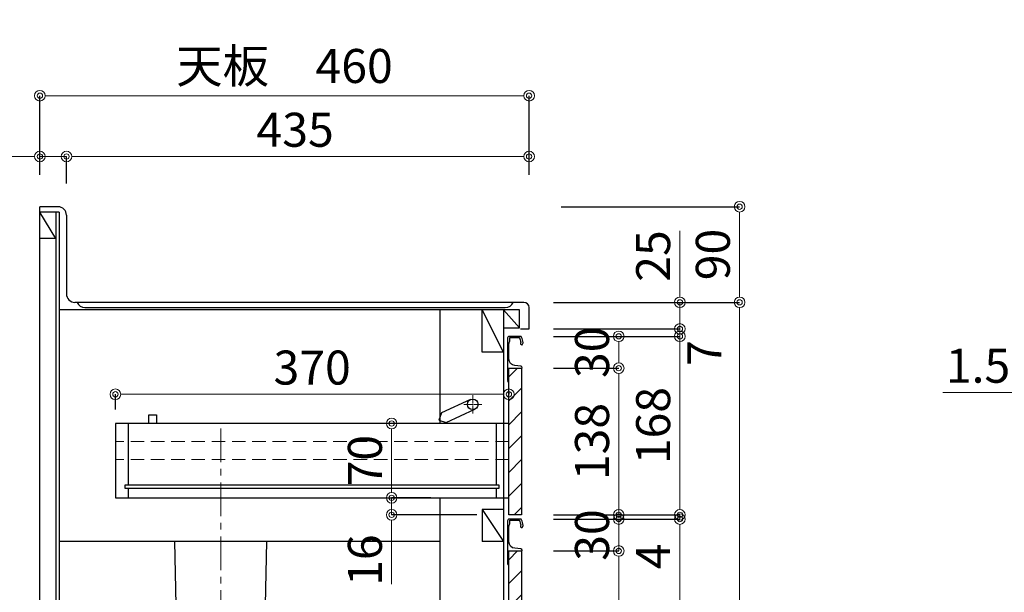
# Model space of a CAD drawing. Units: millimetres. Extents: x 0 to 4200, y 0 to 3484.
# Drawn here: x 484 to 1410, y 1207 to 1746 of the extents above; entities that cross this region are included whole.
import ezdxf

# ---------------------------------------------------------------- set-up
doc = ezdxf.new("R2010")
doc.units = ezdxf.units.MM
doc.linetypes.add('CENTER', pattern=[50.8, 31.75, -6.35, 6.35, -6.35])
doc.linetypes.add('DASHED', pattern=[19.05, 12.7, -6.35])
doc.layers.get('0').update_dxf_attribs({"linetype": 'CONTINUOUS'})
doc.layers.get('Defpoints').update_dxf_attribs({"color": 8, "linetype": 'CONTINUOUS'})
doc.layers.add('外形線', color=3, linetype='CONTINUOUS')
for name, color, linetype, lineweight in [('寸法', 7, 'CONTINUOUS', 9), ('芯線', 8, 'CENTER', 9), ('隠れ線', 6, 'DASHED', 9)]:
    doc.layers.add(name, color=color, linetype=linetype, lineweight=lineweight)
doc.styles.add('32mm文字', font='txt', dxfattribs={"height": 32})
doc.dimstyles.new('32mm文字', dxfattribs={"dimtxt": 32, "dimasz": 10, "dimexe": 0, "dimexo": 30, "dimgap": 5, "dimtad": 1, "dimdsep": 46, "dimtxsty": '32mm文字', "dimblk": 'ORIGIN2', "dimcen": 5, "dimclrd": 3, "dimclre": 3, "dimclrt": 3, "dimadec": 0, "dimazin": 0, "dimtfac": 1, "dimtmove": 0, "dimatfit": 3, "dimldrblk": 'OPEN30', "dimfxl": 1, "dimlwd": -1, "dimarcsym": 0})

# ---------------------------------------------------------------- blocks, each defined once
blk = doc.blocks.new('_Origin2')
at = {"color": 0, "linetype": 'ByBlock', "lineweight": -2}
blk.add_line((-0.5, 0), (-1, 0), dxfattribs=at)
for radius in [0.5, 0.25]:
    blk.add_circle((0, 0), radius, dxfattribs=at)
blk = doc.blocks.new('*D17')
at = {"layer": 'Defpoints', "color": 0, "transparency": 16777216}
for p in [(502.89, 1617.28), (502.89, 1570), (527.89, 1562)]:
    blk.add_point(p, dxfattribs=at)
at = {"layer": '寸法', "transparency": 16777216}
for p, q in [((492.89, 1617.28), (430.69, 1617.28)), ((527.89, 1617.28), (502.89, 1617.28)), ((537.89, 1617.28), (547.89, 1617.28))]:
    blk.add_line(p, q, dxfattribs=at)
at = {"layer": '寸法', "lineweight": -2, "transparency": 16777216}
for p, q in [((502.89, 1600), (502.89, 1617.28)), ((527.89, 1592), (527.89, 1617.28))]:
    blk.add_line(p, q, dxfattribs=at)
at = {"layer": '寸法', "transparency": 16777216, "xscale": 10, "yscale": 10, "zscale": 10}
blk.add_blockref('_Origin2', (502.89, 1617.28), dxfattribs=at)
at = {"layer": '寸法', "transparency": 16777216, "xscale": 10, "yscale": 10, "zscale": 10, "rotation": 180}
blk.add_blockref('_Origin2', (527.89, 1617.28), dxfattribs=at)
at = {"layer": '寸法', "transparency": 16777216, "insert": (454.29, 1638.28), "char_height": 32, "attachment_point": 5, "style": '32mm文字'}
blk.add_mtext('25', dxfattribs=at)
blk = doc.blocks.new('_Open30')
at = {"color": 0, "linetype": 'ByBlock', "lineweight": -2}
for p, q in [((-1, 0.268), (0, 0)), ((0, 0), (-1, -0.268)), ((0, 0), (-1, 0))]:
    blk.add_line(p, q, dxfattribs=at)
blk = doc.blocks.new('*D18')
at = {"layer": 'Defpoints', "color": 0, "transparency": 16777216}
for p in [(962.89, 1674.47), (502.89, 1570), (962.89, 1570)]:
    blk.add_point(p, dxfattribs=at)
at = {"layer": '寸法', "lineweight": -2, "transparency": 16777216}
for p, q in [((502.89, 1600), (502.89, 1674.47)), ((962.89, 1600), (962.89, 1674.47))]:
    blk.add_line(p, q, dxfattribs=at)
at = {"layer": '寸法', "transparency": 16777216}
blk.add_line((512.89, 1674.47), (952.89, 1674.47), dxfattribs=at)
at = {"layer": '寸法', "transparency": 16777216, "xscale": 10, "yscale": 10, "zscale": 10, "rotation": 180}
blk.add_blockref('_Origin2', (502.89, 1674.47), dxfattribs=at)
at = {"layer": '寸法', "transparency": 16777216, "xscale": 10, "yscale": 10, "zscale": 10}
blk.add_blockref('_Origin2', (962.89, 1674.47), dxfattribs=at)
at = {"layer": '寸法', "transparency": 16777216, "insert": (732.89, 1698.31), "char_height": 32, "attachment_point": 5, "style": '32mm文字'}
blk.add_mtext('天板\u3000460', dxfattribs=at)
blk = doc.blocks.new('*D20')
at = {"layer": 'Defpoints', "color": 0, "transparency": 16777216}
for p in [(962.89, 1570), (962.89, 1480), (1160.82, 1480)]:
    blk.add_point(p, dxfattribs=at)
at = {"layer": '寸法', "lineweight": -2, "transparency": 16777216}
for p, q in [((992.89, 1570), (1160.82, 1570)), ((992.89, 1480), (1160.82, 1480))]:
    blk.add_line(p, q, dxfattribs=at)
at = {"layer": '寸法', "transparency": 16777216}
blk.add_line((1160.82, 1560), (1160.82, 1490), dxfattribs=at)
at = {"layer": '寸法', "transparency": 16777216, "xscale": 10, "yscale": 10, "zscale": 10}
for p, rotation in [((1160.82, 1570), 90), ((1160.82, 1480), 270)]:
    blk.add_blockref('_Origin2', p, dxfattribs=dict(at, rotation=rotation))
at = {"layer": '寸法', "transparency": 16777216, "insert": (1139.82, 1525), "char_height": 32, "attachment_point": 5, "rotation": 90, "style": '32mm文字'}
blk.add_mtext('90', dxfattribs=at)
blk = doc.blocks.new('*D21')
at = {"layer": 'Defpoints', "color": 0, "transparency": 16777216}
for p in [(962.89, 1480), (955.89, 680), (1160.82, 680)]:
    blk.add_point(p, dxfattribs=at)
at = {"layer": '寸法', "lineweight": -2, "transparency": 16777216}
for p, q in [((992.89, 1480), (1160.82, 1480)), ((985.89, 680), (1160.82, 680))]:
    blk.add_line(p, q, dxfattribs=at)
at = {"layer": '寸法', "transparency": 16777216}
blk.add_line((1160.82, 1470), (1160.82, 690), dxfattribs=at)
at = {"layer": '寸法', "transparency": 16777216, "xscale": 10, "yscale": 10, "zscale": 10}
for p, rotation in [((1160.82, 1480), 90), ((1160.82, 680), 270)]:
    blk.add_blockref('_Origin2', p, dxfattribs=dict(at, rotation=rotation))
at = {"layer": '寸法', "transparency": 16777216, "insert": (1139.82, 1080), "char_height": 32, "attachment_point": 5, "rotation": 90, "style": '32mm文字'}
blk.add_mtext('800', dxfattribs=at)
blk = doc.blocks.new('*D23')
at = {"layer": 'Defpoints', "color": 0, "transparency": 16777216}
for p in [(1437.95, 1452), (1439.45, 1426.28), (1437.95, 1395.2)]:
    blk.add_point(p, dxfattribs=at)
at = {"layer": '寸法', "lineweight": -2, "transparency": 16777216}
for p, q in [((1437.95, 1422), (1437.95, 1395.2)), ((1439.45, 1396.28), (1439.45, 1395.2))]:
    blk.add_line(p, q, dxfattribs=at)
at = {"layer": '寸法', "transparency": 16777216}
for p, q in [((1427.95, 1395.2), (1352.07, 1395.2)), ((1439.45, 1395.2), (1437.95, 1395.2)), ((1449.45, 1395.2), (1459.45, 1395.2))]:
    blk.add_line(p, q, dxfattribs=at)
at = {"layer": '寸法', "transparency": 16777216, "xscale": 10, "yscale": 10, "zscale": 10}
blk.add_blockref('_Origin2', (1437.95, 1395.2), dxfattribs=at)
at = {"layer": '寸法', "transparency": 16777216, "xscale": 10, "yscale": 10, "zscale": 10, "rotation": 180}
blk.add_blockref('_Origin2', (1439.45, 1395.2), dxfattribs=at)
at = {"layer": '寸法', "transparency": 16777216, "insert": (1385.01, 1416.2), "char_height": 32, "attachment_point": 5, "style": '32mm文字'}
blk.add_mtext('1.5', dxfattribs=at)
blk = doc.blocks.new('*D24')
at = {"layer": 'Defpoints', "color": 0, "transparency": 16777216}
for p in [(527.89, 1617.28), (962.89, 1570), (527.89, 1562)]:
    blk.add_point(p, dxfattribs=at)
at = {"layer": '寸法', "lineweight": -2, "transparency": 16777216}
for p, q in [((527.89, 1592), (527.89, 1617.28)), ((962.89, 1600), (962.89, 1617.28))]:
    blk.add_line(p, q, dxfattribs=at)
at = {"layer": '寸法', "transparency": 16777216}
blk.add_line((952.89, 1617.28), (537.89, 1617.28), dxfattribs=at)
at = {"layer": '寸法', "transparency": 16777216, "xscale": 10, "yscale": 10, "zscale": 10, "rotation": 180}
blk.add_blockref('_Origin2', (527.89, 1617.28), dxfattribs=at)
at = {"layer": '寸法', "transparency": 16777216, "xscale": 10, "yscale": 10, "zscale": 10}
blk.add_blockref('_Origin2', (962.89, 1617.28), dxfattribs=at)
at = {"layer": '寸法', "transparency": 16777216, "insert": (742.89, 1638.28), "char_height": 32, "attachment_point": 5, "style": '32mm文字'}
blk.add_mtext('435', dxfattribs=at)
blk = doc.blocks.new('*D60')
at = {"layer": 'Defpoints', "color": 0, "transparency": 16777216}
for p in [(943.89, 1393.46), (943.89, 1366), (573.89, 1349)]:
    blk.add_point(p, dxfattribs=at)
at = {"layer": '寸法', "lineweight": -2, "transparency": 16777216}
for p, q in [((573.89, 1379), (573.89, 1393.46)), ((943.89, 1396), (943.89, 1393.46))]:
    blk.add_line(p, q, dxfattribs=at)
at = {"layer": '寸法', "transparency": 16777216}
blk.add_line((583.89, 1393.46), (933.89, 1393.46), dxfattribs=at)
at = {"layer": '寸法', "transparency": 16777216, "xscale": 10, "yscale": 10, "zscale": 10, "rotation": 180}
blk.add_blockref('_Origin2', (573.89, 1393.46), dxfattribs=at)
at = {"layer": '寸法', "transparency": 16777216, "xscale": 10, "yscale": 10, "zscale": 10}
blk.add_blockref('_Origin2', (943.89, 1393.46), dxfattribs=at)
at = {"layer": '寸法', "transparency": 16777216, "insert": (758.89, 1414.46), "char_height": 32, "attachment_point": 5, "style": '32mm文字'}
blk.add_mtext('370', dxfattribs=at)
blk = doc.blocks.new('*D58')
at = {"layer": 'Defpoints', "color": 0, "transparency": 16777216}
for p in [(900.52, 1366), (833.65, 1296), (900.52, 1296)]:
    blk.add_point(p, dxfattribs=at)
at = {"layer": '寸法', "lineweight": -2, "transparency": 16777216}
for p, q in [((870.52, 1366), (833.65, 1366)), ((870.52, 1296), (833.65, 1296))]:
    blk.add_line(p, q, dxfattribs=at)
at = {"layer": '寸法', "transparency": 16777216}
blk.add_line((833.65, 1356), (833.65, 1306), dxfattribs=at)
at = {"layer": '寸法', "transparency": 16777216, "xscale": 10, "yscale": 10, "zscale": 10}
for p, rotation in [((833.65, 1366), 90), ((833.65, 1296), 270)]:
    blk.add_blockref('_Origin2', p, dxfattribs=dict(at, rotation=rotation))
at = {"layer": '寸法', "transparency": 16777216, "insert": (812.65, 1331), "char_height": 32, "attachment_point": 5, "rotation": 90, "style": '32mm文字'}
blk.add_mtext('70', dxfattribs=at)
blk = doc.blocks.new('*D59')
at = {"layer": 'Defpoints', "color": 0, "transparency": 16777216}
for p in [(833.65, 1296), (876.89, 1296), (943.89, 1280)]:
    blk.add_point(p, dxfattribs=at)
at = {"layer": '寸法', "transparency": 16777216}
for p, q in [((833.65, 1306), (833.65, 1316)), ((833.65, 1296), (833.65, 1280)), ((833.65, 1270), (833.65, 1214.75))]:
    blk.add_line(p, q, dxfattribs=at)
at = {"layer": '寸法', "lineweight": -2, "transparency": 16777216}
for p, q in [((846.89, 1296), (833.65, 1296)), ((913.89, 1280), (833.65, 1280))]:
    blk.add_line(p, q, dxfattribs=at)
at = {"layer": '寸法', "transparency": 16777216, "xscale": 10, "yscale": 10, "zscale": 10}
for p, rotation in [((833.65, 1296), 270), ((833.65, 1280), 90)]:
    blk.add_blockref('_Origin2', p, dxfattribs=dict(at, rotation=rotation))
at = {"layer": '寸法', "transparency": 16777216, "insert": (812.65, 1237.38), "char_height": 32, "attachment_point": 5, "rotation": 90, "style": '32mm文字'}
blk.add_mtext('16', dxfattribs=at)
blk = doc.blocks.new('*U61')
at = {"layer": '芯線', "color": 0, "transparency": 16777216}
for p, q in [((-8.5, 0), (-1, 0)), ((0, 1), (0, 8.5)), ((1, 0), (8.5, 0)), ((0, -8.5), (0, -1))]:
    blk.add_line(p, q, dxfattribs=at)
at = {"layer": '芯線', "color": 0, "linetype": 'Continuous', "transparency": 16777216}
for p, q in [((-0.5, 0), (0.5, 0)), ((0, -0.5), (0, 0.5))]:
    blk.add_line(p, q, dxfattribs=at)
blk = doc.blocks.new('*D66')
at = {"layer": 'Defpoints', "color": 0, "transparency": 16777216}
for p in [(955.89, 1246), (1047.19, 1246), (955.89, 770)]:
    blk.add_point(p, dxfattribs=at)
at = {"layer": '寸法', "lineweight": -2, "transparency": 16777216}
for p, q in [((985.89, 1246), (1047.19, 1246)), ((985.89, 770), (1047.19, 770))]:
    blk.add_line(p, q, dxfattribs=at)
at = {"layer": '寸法', "transparency": 16777216}
blk.add_line((1047.19, 780), (1047.19, 1236), dxfattribs=at)
at = {"layer": '寸法', "transparency": 16777216, "xscale": 10, "yscale": 10, "zscale": 10}
for p, rotation in [((1047.19, 1246), 90), ((1047.19, 770), 270)]:
    blk.add_blockref('_Origin2', p, dxfattribs=dict(at, rotation=rotation))
at = {"layer": '寸法', "transparency": 16777216, "insert": (1026.19, 1008), "char_height": 32, "attachment_point": 5, "rotation": 90, "style": '32mm文字'}
blk.add_mtext('476', dxfattribs=at)
blk = doc.blocks.new('*D67')
at = {"layer": 'Defpoints', "color": 0, "transparency": 16777216}
for p in [(955.89, 1448), (955.89, 1418), (1047.19, 1418)]:
    blk.add_point(p, dxfattribs=at)
at = {"layer": '寸法', "lineweight": -2, "transparency": 16777216}
for p, q in [((985.89, 1448), (1047.19, 1448)), ((985.89, 1418), (1047.19, 1418))]:
    blk.add_line(p, q, dxfattribs=at)
at = {"layer": '寸法', "transparency": 16777216}
blk.add_line((1047.19, 1438), (1047.19, 1428), dxfattribs=at)
at = {"layer": '寸法', "transparency": 16777216, "xscale": 10, "yscale": 10, "zscale": 10}
for p, rotation in [((1047.19, 1448), 90), ((1047.19, 1418), 270)]:
    blk.add_blockref('_Origin2', p, dxfattribs=dict(at, rotation=rotation))
at = {"layer": '寸法', "transparency": 16777216, "insert": (1026.19, 1433), "char_height": 32, "attachment_point": 5, "rotation": 90, "style": '32mm文字'}
blk.add_mtext('30', dxfattribs=at)
blk = doc.blocks.new('*D68')
at = {"layer": 'Defpoints', "color": 0, "transparency": 16777216}
for p in [(955.89, 1276), (1104.67, 1276), (955.89, 770)]:
    blk.add_point(p, dxfattribs=at)
at = {"layer": '寸法', "lineweight": -2, "transparency": 16777216}
for p, q in [((985.89, 1276), (1104.67, 1276)), ((985.89, 770), (1104.67, 770))]:
    blk.add_line(p, q, dxfattribs=at)
at = {"layer": '寸法', "transparency": 16777216}
blk.add_line((1104.67, 780), (1104.67, 1266), dxfattribs=at)
at = {"layer": '寸法', "transparency": 16777216, "xscale": 10, "yscale": 10, "zscale": 10}
for p, rotation in [((1104.67, 1276), 90), ((1104.67, 770), 270)]:
    blk.add_blockref('_Origin2', p, dxfattribs=dict(at, rotation=rotation))
at = {"layer": '寸法', "transparency": 16777216, "insert": (1081.4, 1023), "char_height": 32, "attachment_point": 5, "rotation": 90, "style": '32mm文字'}
blk.add_mtext('扉\u3000506', dxfattribs=at)
blk = doc.blocks.new('*D69')
at = {"layer": 'Defpoints', "color": 0, "transparency": 16777216}
for p in [(955.89, 1480), (1104.67, 1480), (955.89, 1455)]:
    blk.add_point(p, dxfattribs=at)
at = {"layer": '寸法', "transparency": 16777216}
for p, q in [((1104.67, 1490), (1104.67, 1547.2)), ((1104.67, 1455), (1104.67, 1480)), ((1104.67, 1445), (1104.67, 1435))]:
    blk.add_line(p, q, dxfattribs=at)
at = {"layer": '寸法', "lineweight": -2, "transparency": 16777216}
for p, q in [((985.89, 1480), (1104.67, 1480)), ((985.89, 1455), (1104.67, 1455))]:
    blk.add_line(p, q, dxfattribs=at)
at = {"layer": '寸法', "transparency": 16777216, "xscale": 10, "yscale": 10, "zscale": 10}
for p, rotation in [((1104.67, 1480), 270), ((1104.67, 1455), 90)]:
    blk.add_blockref('_Origin2', p, dxfattribs=dict(at, rotation=rotation))
at = {"layer": '寸法', "transparency": 16777216, "insert": (1083.67, 1523.6), "char_height": 32, "attachment_point": 5, "rotation": 90, "style": '32mm文字'}
blk.add_mtext('25', dxfattribs=at)
blk = doc.blocks.new('*D70')
at = {"layer": 'Defpoints', "color": 0, "transparency": 16777216}
for p in [(955.89, 1455), (955.89, 1448), (1104.67, 1448)]:
    blk.add_point(p, dxfattribs=at)
at = {"layer": '寸法', "transparency": 16777216}
for p, q in [((1104.67, 1465), (1104.67, 1475)), ((1104.67, 1455), (1104.67, 1448)), ((1104.67, 1438), (1104.67, 1428))]:
    blk.add_line(p, q, dxfattribs=at)
at = {"layer": '寸法', "lineweight": -2, "transparency": 16777216}
for p, q in [((985.89, 1455), (1104.67, 1455)), ((985.89, 1448), (1104.67, 1448))]:
    blk.add_line(p, q, dxfattribs=at)
at = {"layer": '寸法', "transparency": 16777216, "xscale": 10, "yscale": 10, "zscale": 10}
for p, rotation in [((1104.67, 1455), 270), ((1104.67, 1448), 90)]:
    blk.add_blockref('_Origin2', p, dxfattribs=dict(at, rotation=rotation))
at = {"layer": '寸法', "transparency": 16777216, "insert": (1131.77, 1432.3), "char_height": 32, "attachment_point": 5, "rotation": 90, "style": '32mm文字'}
blk.add_mtext('7', dxfattribs=at)
blk = doc.blocks.new('*D71')
at = {"layer": 'Defpoints', "color": 0, "transparency": 16777216}
for p in [(955.89, 1280), (955.89, 1276), (1104.67, 1276)]:
    blk.add_point(p, dxfattribs=at)
at = {"layer": '寸法', "transparency": 16777216}
for p, q in [((1104.67, 1290), (1104.67, 1300)), ((1104.67, 1280), (1104.67, 1276)), ((1104.67, 1266), (1104.67, 1226.97))]:
    blk.add_line(p, q, dxfattribs=at)
at = {"layer": '寸法', "lineweight": -2, "transparency": 16777216}
for p, q in [((985.89, 1280), (1104.67, 1280)), ((985.89, 1276), (1104.67, 1276))]:
    blk.add_line(p, q, dxfattribs=at)
at = {"layer": '寸法', "transparency": 16777216, "xscale": 10, "yscale": 10, "zscale": 10}
for p, rotation in [((1104.67, 1280), 270), ((1104.67, 1276), 90)]:
    blk.add_blockref('_Origin2', p, dxfattribs=dict(at, rotation=rotation))
at = {"layer": '寸法', "transparency": 16777216, "insert": (1083.67, 1240.98), "char_height": 32, "attachment_point": 5, "rotation": 90, "style": '32mm文字'}
blk.add_mtext('4', dxfattribs=at)
blk = doc.blocks.new('*D72')
at = {"layer": 'Defpoints', "color": 0, "transparency": 16777216}
for p in [(955.89, 1448), (1104.67, 1448), (955.89, 1280)]:
    blk.add_point(p, dxfattribs=at)
at = {"layer": '寸法', "lineweight": -2, "transparency": 16777216}
for p, q in [((985.89, 1448), (1104.67, 1448)), ((985.89, 1280), (1104.67, 1280))]:
    blk.add_line(p, q, dxfattribs=at)
at = {"layer": '寸法', "transparency": 16777216}
blk.add_line((1104.67, 1290), (1104.67, 1438), dxfattribs=at)
at = {"layer": '寸法', "transparency": 16777216, "xscale": 10, "yscale": 10, "zscale": 10}
for p, rotation in [((1104.67, 1448), 90), ((1104.67, 1280), 270)]:
    blk.add_blockref('_Origin2', p, dxfattribs=dict(at, rotation=rotation))
at = {"layer": '寸法', "transparency": 16777216, "insert": (1083.67, 1364), "char_height": 32, "attachment_point": 5, "rotation": 90, "style": '32mm文字'}
blk.add_mtext('168', dxfattribs=at)
blk = doc.blocks.new('*D73')
at = {"layer": 'Defpoints', "color": 0, "transparency": 16777216}
for p in [(955.89, 1418), (1047.19, 1418), (955.89, 1280)]:
    blk.add_point(p, dxfattribs=at)
at = {"layer": '寸法', "lineweight": -2, "transparency": 16777216}
for p, q in [((985.89, 1418), (1047.19, 1418)), ((985.89, 1280), (1047.19, 1280))]:
    blk.add_line(p, q, dxfattribs=at)
at = {"layer": '寸法', "transparency": 16777216}
blk.add_line((1047.19, 1290), (1047.19, 1408), dxfattribs=at)
at = {"layer": '寸法', "transparency": 16777216, "xscale": 10, "yscale": 10, "zscale": 10}
for p, rotation in [((1047.19, 1418), 90), ((1047.19, 1280), 270)]:
    blk.add_blockref('_Origin2', p, dxfattribs=dict(at, rotation=rotation))
at = {"layer": '寸法', "transparency": 16777216, "insert": (1026.19, 1349), "char_height": 32, "attachment_point": 5, "rotation": 90, "style": '32mm文字'}
blk.add_mtext('138', dxfattribs=at)
blk = doc.blocks.new('*D74')
at = {"layer": 'Defpoints', "color": 0, "transparency": 16777216}
for p in [(955.89, 1276), (955.89, 1246), (1047.19, 1246)]:
    blk.add_point(p, dxfattribs=at)
at = {"layer": '寸法', "transparency": 16777216}
for p, q in [((1047.19, 1286), (1047.19, 1296)), ((1047.19, 1276), (1047.19, 1246)), ((1047.19, 1236), (1047.19, 1226))]:
    blk.add_line(p, q, dxfattribs=at)
at = {"layer": '寸法', "lineweight": -2, "transparency": 16777216}
for p, q in [((985.89, 1276), (1047.19, 1276)), ((985.89, 1246), (1047.19, 1246))]:
    blk.add_line(p, q, dxfattribs=at)
at = {"layer": '寸法', "transparency": 16777216, "xscale": 10, "yscale": 10, "zscale": 10}
for p, rotation in [((1047.19, 1276), 270), ((1047.19, 1246), 90)]:
    blk.add_blockref('_Origin2', p, dxfattribs=dict(at, rotation=rotation))
at = {"layer": '寸法', "transparency": 16777216, "insert": (1026.19, 1261), "char_height": 32, "attachment_point": 5, "rotation": 90, "style": '32mm文字'}
blk.add_mtext('30', dxfattribs=at)

msp = doc.modelspace()

# ---------------------------------------------------------------- hatches: boundary and pattern name
at = {"lineweight": 9}
h = msp.add_hatch(dxfattribs=at)
h.set_pattern_fill('ANSI31', color=8, scale=5)
h.set_pattern_definition([(45, (656.657, 0), (-11.22532, 11.22532), [])])
h.paths.add_polyline_path([(955.887, 1280), (943.889, 1280), (943.889, 1418.001), (955.887, 1418.001)])
h = msp.add_hatch(dxfattribs=at)
h.set_pattern_fill('ANSI31', color=8, scale=5)
h.set_pattern_definition([(45, (656.657, -172), (-11.22532, 11.22532), [])])
h.paths.add_polyline_path([(955.887, 769.998), (943.889, 769.998), (943.889, 1246), (955.887, 1246)])

# ---------------------------------------------------------------- linework, layer by layer
at = {"layer": '外形線'}
for p, q in [((519.887, 1569.998), (502.887, 1569.998)), ((502.887, 679.998), (502.887, 1569.998)), ((517.887, 1539.998), (502.887, 1564.998)), ((520.887, 1564.998), (502.887, 1564.998)), ((517.887, 1564.998), (517.887, 679.998)), ((520.887, 1564.998), (520.887, 679.998)), ((527.887, 1561.998), (527.887, 1487.998)), ((517.887, 1539.998), (502.887, 1539.998)), ((953.887, 1472.998), (520.887, 1472.998)), ((957.887, 1479.998), (535.887, 1479.998)), ((878.887, 1472.998), (878.887, 1365.998)), ((938.887, 1472.998), (938.887, 769.998)), ((953.887, 1455.998), (938.887, 1472.998)), ((943.887, 1447.998), (943.887, 1447.97)), ((878.887, 1295.998), (878.887, 787.998)), ((878.887, 1255), (520.887, 1255))]:
    msp.add_line(p, q, dxfattribs=at)
at = {"layer": '外形線', "color": 4}
for p, q in [((918.887, 1432.998), (918.887, 1472.998)), ((938.887, 1432.998), (918.887, 1472.998)), ((938.887, 1432.998), (918.887, 1432.998)), ((918.887, 1284.998), (938.887, 1254.998)), ((918.887, 1284.998), (918.887, 1254.998)), ((938.887, 1284.998), (918.887, 1284.998)), ((938.887, 1254.998), (918.887, 1254.998)), ((938.887, 1254.998), (923.887, 1254.998))]:
    msp.add_line(p, q, dxfattribs=at)
at = {"layer": '外形線', "color": 6, "linetype": 'Continuous'}
for p, q in [((585.887, 1365.998), (585.887, 1307.998)), ((931.887, 1365.998), (931.887, 1307.998)), ((585.887, 1304.998), (585.887, 1295.998)), ((931.887, 1304.998), (931.887, 1295.998))]:
    msp.add_line(p, q, dxfattribs=at)
at = {"layer": '外形線', "color": 4}
for points in [[(537.887, 1479.998, 0.3056147), (545.303, 1474.998), (925.887, 1474.998), (940.471, 1474.998, 0.3056147), (947.887, 1479.998)], [(629.399, 1255), (632.029, 1135.842, 0.4077654), (639.027, 1128.996), (706.754, 1128.996, 0.4077654), (713.753, 1135.842), (716.382, 1255)]]:
    msp.add_lwpolyline(points, format="xyb", dxfattribs=at)
at = {"layer": '外形線'}
for points in [[(938.887, 1455.998), (953.887, 1455.998), (953.887, 1472.998)], [(954.887, 1454.998), (962.887, 1454.998), (962.887, 1474.998)], [(943.887, 1365.998), (573.887, 1365.998), (573.887, 1295.998), (943.887, 1295.998)]]:
    msp.add_lwpolyline(points, dxfattribs=at)
for points in [[(957.176, 1442.099, 0.0148021), (955.896, 1447.27, 0.3365238), (954.933, 1448.001), (944.189, 1448.001, 0.4142136), (942.689, 1446.501), (942.689, 1418.201, 0.4142136), (942.889, 1418.001), (956.189, 1418.001, 0.4142136), (956.389, 1418.201), (956.389, 1418.501, 0.3888787), (955.019, 1419.995), (949.366, 1420.49, -0.3888787), (943.889, 1426.467), (943.889, 1441.101, -0.1622777), (944.289, 1442.301, 0.1622777), (944.689, 1443.501), (944.689, 1446.501, -0.4142136), (945.189, 1447.001), (953.528, 1447.001, -0.3375412), (954.01, 1446.633, -0.012112), (955.042, 1442.497, -0.1851769), (954.938, 1441.789, 0.5735542), (955.984, 1440.001, 0.319318), (956.692, 1440.505), (957.166, 1441.869, 0.1465016)], [(957.176, 1270.098, 0.0148021), (955.896, 1275.269, 0.3365238), (954.933, 1276), (944.189, 1276, 0.4142136), (942.689, 1274.5), (942.689, 1246.2, 0.4142136), (942.889, 1246), (956.189, 1246, 0.4142136), (956.389, 1246.2), (956.389, 1246.5, 0.3888787), (955.019, 1247.994), (949.366, 1248.489, -0.3888787), (943.889, 1254.466), (943.889, 1269.1, -0.1622777), (944.289, 1270.3, 0.1622777), (944.689, 1271.5), (944.689, 1274.5, -0.4142136), (945.189, 1275), (953.528, 1275, -0.3375412), (954.01, 1274.633, -0.012112), (955.042, 1270.497, -0.1851769), (954.938, 1269.788, 0.5735542), (955.984, 1268, 0.319318), (956.692, 1268.504), (957.166, 1269.869, 0.1465016)]]:
    msp.add_lwpolyline(points, format="xyb", close=True, dxfattribs=at)
for points in [[(942.706, 1418.119, 0.3161497), (942.849, 1417.682, -0.5), (942.849, 1417.522, 0.5), (942.849, 1416.882, -0.5), (942.849, 1416.722, 0.5), (942.849, 1416.082, -0.5), (942.849, 1415.922, 0.5), (942.849, 1415.282, -0.5), (942.849, 1415.122, 0.5), (942.849, 1414.482, -0.5), (942.849, 1414.322, 0.5), (942.849, 1413.682, -0.5), (942.849, 1413.522, 0.5), (942.849, 1412.882, -0.5), (942.849, 1412.722, 0.5), (942.849, 1412.082, -0.5), (942.849, 1411.922, 0.5), (942.849, 1411.282, -0.5), (942.849, 1411.122, 0.5), (942.849, 1410.482, -0.5), (942.849, 1410.322, 0.5), (942.849, 1409.682, -0.5), (942.849, 1409.522, 0.5), (942.849, 1408.882, -0.5), (942.849, 1408.722, 0.5), (942.849, 1408.082, -0.5), (942.849, 1407.922, 0.5), (942.849, 1407.282, -0.5), (942.849, 1407.122, 0.5), (942.849, 1407.282)], [(942.849, 1407.122, 0.5), (942.849, 1406.482, -0.5), (942.849, 1406.322, 0.2365638), (942.689, 1406.001, 0.4142136), (943.689, 1405.001, 0.4142136), (943.889, 1405.201), (943.889, 1418.001)], [(942.706, 1246.118, 0.3161497), (942.849, 1245.681, -0.5), (942.849, 1245.521, 0.5), (942.849, 1244.881, -0.5), (942.849, 1244.721, 0.5), (942.849, 1244.081, -0.5), (942.849, 1243.921, 0.5), (942.849, 1243.281, -0.5), (942.849, 1243.121, 0.5), (942.849, 1242.481, -0.5), (942.849, 1242.321, 0.5), (942.849, 1241.681, -0.5), (942.849, 1241.521, 0.5), (942.849, 1240.881, -0.5), (942.849, 1240.721, 0.5), (942.849, 1240.081, -0.5), (942.849, 1239.921, 0.5), (942.849, 1239.281, -0.5), (942.849, 1239.121, 0.5), (942.849, 1238.481, -0.5), (942.849, 1238.321, 0.5), (942.849, 1237.681, -0.5), (942.849, 1237.521, 0.5), (942.849, 1236.881, -0.5), (942.849, 1236.721, 0.5), (942.849, 1236.081, -0.5), (942.849, 1235.921, 0.5), (942.849, 1235.281, -0.5), (942.849, 1235.121, 0.5), (942.849, 1235.281)], [(942.849, 1235.121, 0.5), (942.849, 1234.481, -0.5), (942.849, 1234.321, 0.2365638), (942.689, 1234, 0.4142136), (943.689, 1233, 0.4142136), (943.889, 1233.2), (943.889, 1246)]]:
    msp.add_lwpolyline(points, format="xyb", dxfattribs=at)
for points in [[(955.887, 1280), (943.889, 1280), (943.889, 1418.001), (955.887, 1418.001)], [(955.887, 769.998), (943.889, 769.998), (943.889, 1246), (955.887, 1246)]]:
    msp.add_lwpolyline(points, close=True, dxfattribs=at)
at = {"layer": '外形線', "color": 6}
for points in [[(907.774, 1388.529), (880.585, 1375.851), (878.166, 1369.206), (884.811, 1366.788), (912, 1379.466)], [(605.387, 1365.998), (605.387, 1373.998), (612.387, 1373.998), (612.387, 1365.998)]]:
    msp.add_lwpolyline(points, dxfattribs=at)
msp.add_lwpolyline([(934.887, 1307.998), (582.887, 1307.998), (582.887, 1304.998), (934.887, 1304.998)], close=True, dxfattribs=at)
msp.add_circle((909.887, 1383.998), 5, dxfattribs=at)
at = {"layer": '外形線'}
for centre, radius, start, end in [((519.887, 1561.998), 8, 0, 90), ((535.887, 1487.998), 8, 180, 270), ((957.887, 1474.998), 5, 0, 90)]:
    msp.add_arc(centre, radius, start, end, dxfattribs=at)
at = {"layer": '芯線'}
msp.add_line((672.891, 1361.368), (672.891, 632.905), dxfattribs=at)
at = {"layer": '隠れ線', "color": 214}
for p, q in [((943.887, 1348.998), (573.887, 1348.998)), ((943.887, 1331.998), (573.887, 1331.998))]:
    msp.add_line(p, q, dxfattribs=at)

# ---------------------------------------------------------------- block references
at = {"layer": '芯線'}
msp.add_blockref('*U61', (909.887, 1383.998), dxfattribs=at)

# ---------------------------------------------------------------- dimensions: what is measured, and where the dimension line sits
at = {"layer": '寸法'}
dim = msp.add_linear_dim(base=(962.887, 1674.468), p1=(502.887, 1569.998), p2=(962.887, 1569.998), angle=0, text='天板\u3000<>', dimstyle='32mm文字', override={"dimclrd": 256, "dimclre": 256, "dimclrt": 256}, dxfattribs=at)
dim.commit()
dim.dimension.update_dxf_attribs({"geometry": '*D18', "text_midpoint": (732.887, 1698.311)})
for base, p1, p2, angle, override, picture, middle in [((502.887, 1617.283), (527.887, 1561.998), (502.887, 1569.998), 0, {"dimclrd": 256, "dimclre": 256, "dimclrt": 256}, '*D17', (454.288, 1617.283)), ((527.887, 1617.283), (962.887, 1569.998), (527.887, 1561.998), 0, {"dimclrd": 256, "dimclre": 256, "dimclrt": 256}, '*D24', (742.887, 1617.283)), ((1160.815, 1479.998), (962.887, 1569.998), (962.887, 1479.998), 90, {"dimclrd": 256, "dimclre": 256, "dimclrt": 256}, '*D20', (1160.815, 1524.998)), ((1104.673, 1448.001), (955.887, 1454.998), (955.887, 1448.001), 90, {"dimclrd": 256, "dimclre": 256, "dimclrt": 256, "dimtmove": 2}, '*D70', (1131.769, 1432.295)), ((1047.191, 1418.001), (955.887, 1448.001), (955.887, 1418.001), 90, {"dimclrd": 256, "dimclre": 256, "dimclrt": 256}, '*D67', (1047.191, 1433.001)), ((1104.673, 1448.001), (955.887, 1280), (955.887, 1448.001), 90, {"dimclrd": 256, "dimclre": 256, "dimclrt": 256}, '*D72', (1104.673, 1364)), ((1047.191, 1418.001), (955.887, 1280), (955.887, 1418.001), 90, {"dimclrd": 256, "dimclre": 256, "dimclrt": 256}, '*D73', (1047.191, 1349)), ((833.655, 1295.998), (943.889, 1280), (876.887, 1295.998), 90, {"dimclrd": 256, "dimclre": 256, "dimclrt": 256}, '*D59', (833.655, 1237.376)), ((1104.673, 1276), (955.887, 1280), (955.887, 1276), 90, {"dimclrd": 256, "dimclre": 256, "dimclrt": 256}, '*D71', (1104.673, 1240.985)), ((1047.191, 1246), (955.887, 1276), (955.887, 1246), 90, {"dimclrd": 256, "dimclre": 256, "dimclrt": 256}, '*D74', (1047.191, 1261))]:
    dim = msp.add_linear_dim(base=base, p1=p1, p2=p2, angle=angle, dimstyle='32mm文字', override=override, dxfattribs=at)
    dim.commit()
    dim.dimension.update_dxf_attribs({"geometry": picture, "text_midpoint": middle, "dimtype": 160})
for base, p1, p2, angle, picture, middle in [((1104.673, 1479.998), (955.887, 1454.998), (955.887, 1479.998), 90, '*D69', (1083.673, 1523.597)), ((1160.815, 679.998), (962.887, 1479.998), (955.887, 679.998), 90, '*D21', (1139.815, 1079.998)), ((1437.946, 1395.196), (1439.446, 1426.281), (1437.946, 1452), 0, '*D23', (1385.007, 1416.196)), ((943.887, 1393.462), (573.887, 1348.998), (943.887, 1365.998), 180, '*D60', (758.887, 1414.462)), ((833.655, 1295.998), (900.523, 1365.998), (900.523, 1295.998), 90, '*D58', (812.655, 1330.998)), ((1047.191, 1246), (955.887, 769.998), (955.887, 1246), 90, '*D66', (1026.191, 1007.999))]:
    dim = msp.add_linear_dim(base=base, p1=p1, p2=p2, angle=angle, dimstyle='32mm文字', override={"dimclrd": 256, "dimclre": 256, "dimclrt": 256}, dxfattribs=at)
    dim.commit()
    dim.dimension.update_dxf_attribs({"geometry": picture, "text_midpoint": middle})
dim = msp.add_linear_dim(base=(1104.673, 1276), p1=(955.887, 769.998), p2=(955.887, 1276), angle=90, text='扉\u3000<>', dimstyle='32mm文字', override={"dimclrd": 256, "dimclre": 256, "dimclrt": 256}, dxfattribs=at)
dim.commit()
dim.dimension.update_dxf_attribs({"geometry": '*D68', "text_midpoint": (1104.673, 1022.999), "dimtype": 160})

doc.saveas('drawing.dxf')
